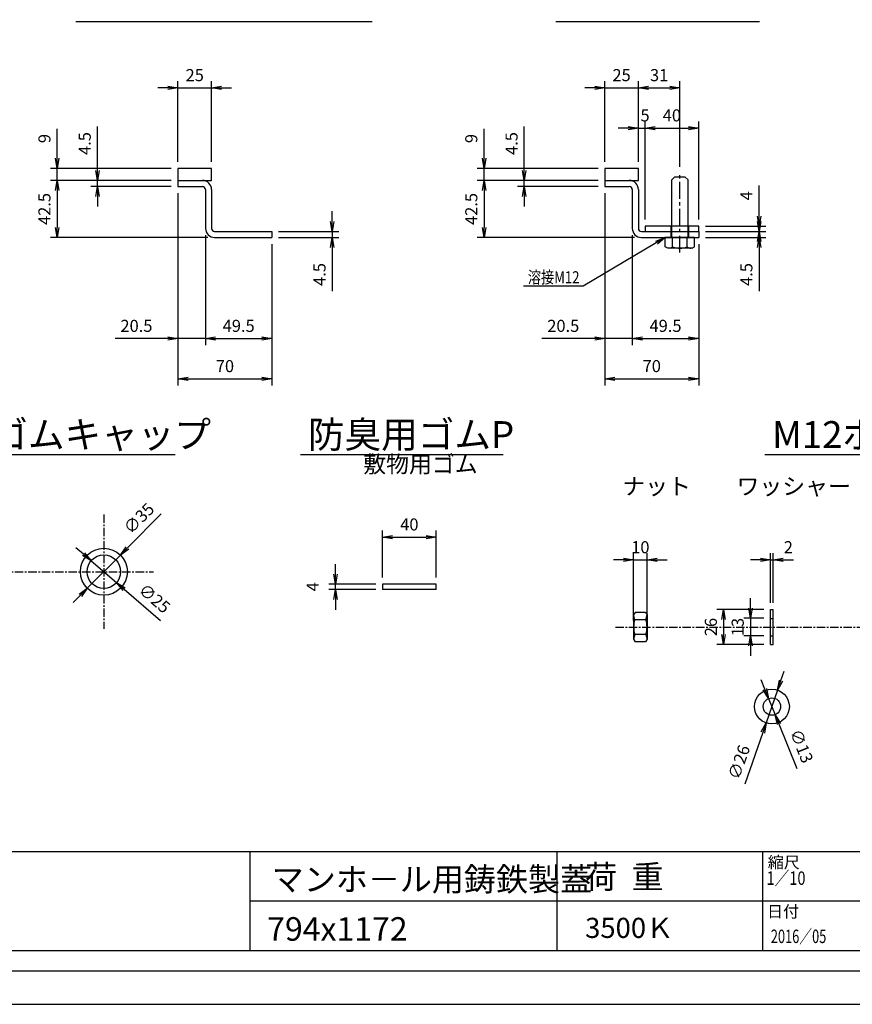
# Model space of a CAD drawing. Extents: x 35676 to 44282, y -171292 to -168322.
# Drawn here: x 42311 to 43552, y -171292 to -169824 of the extents above; entities that cross this region are included whole.
import ezdxf

# ---------------------------------------------------------------- set-up
doc = ezdxf.new("R2010")
doc.units = 0
doc.header["$LTSCALE"] = 200
doc.linetypes.add('CENTER', pattern=[2, 1.25, -0.25, 0.25, -0.25])
doc.linetypes.add('CENTER1', pattern=[10, 6.25, -1.25, 1.25, -1.25])
doc.layers.get('0').update_dxf_attribs({"linetype": 'CONTINUOUS'})
doc.layers.get('DEFPOINTS').update_dxf_attribs({"color": 253, "linetype": 'CONTINUOUS'})
for name, color, linetype in [('CENTER', 1, 'CENTER'), ('sunpou', 1, 'CONTINUOUS'), ('ゴム', 6, 'CONTINUOUS'), ('図面枠等', 7, 'CONTINUOUS'), ('枠', 4, 'CONTINUOUS'), ('梁', 7, 'CONTINUOUS'), ('部品', 1, 'CENTER1')]:
    doc.layers.add(name, color=color, linetype=linetype)
doc.styles.get("Standard").update_dxf_attribs({"font": 'ROMANS.SHX', "width": 0.8, "bigfont": 'extfont.shx'})
doc.dimstyles.new('ｺﾋﾟｰ - S1-10-5', dxfattribs={"dimscale": 10, "dimtxt": 1.8, "dimasz": 1.5, "dimexe": 1, "dimexo": 1, "dimgap": 1, "dimtad": 3, "dimdec": 1, "dimlfac": 0.5, "dimdsep": 46, "dimtxsty": 'STANDARD', "dimblk": 'OPEN', "dimcen": 0.09, "dimclrd": 1, "dimclre": 1, "dimclrt": 7, "dimadec": 0, "dimazin": 2, "dimtfac": 1, "dimtdec": 1, "dimtmove": 2, "dimatfit": 1, "dimldrblk": 'OPEN', "dimfxl": 1, "dimtolj": 1, "dimtzin": 0, "dimlwd": -1, "dimlwe": -1, "dimarcsym": 0})

# ---------------------------------------------------------------- blocks, each defined once
blk = doc.blocks.new('_OPEN')
at = {"color": 0, "linetype": 'ByBlock'}
for p, q in [((-1, 0.167), (0, 0)), ((0, 0), (-1, -0.167)), ((0, 0), (-1, 0))]:
    blk.add_line(p, q, dxfattribs=at)
blk = doc.blocks.new('*D10')
at = {"layer": 'DEFPOINTS', "color": 0, "transparency": 16777216}
for p in [(42461.5, -170622.4), (42412.2, -170672)]:
    blk.add_point(p, dxfattribs=at)
at = {"layer": 'sunpou', "color": 1, "transparency": 16777216}
for p, q in [((42472.1, -170611.8), (42522.4, -170561.2)), ((42412.2, -170672), (42461.5, -170622.4)), ((42401.6, -170682.7), (42391, -170693.3))]:
    blk.add_line(p, q, dxfattribs=at)
at = {"layer": 'sunpou', "color": 1, "transparency": 16777216, "xscale": 15, "yscale": 15, "zscale": 15}
for p, rotation in [((42461.5, -170622.4), 225.1623927048195), ((42412.2, -170672), 45.16239270481949)]:
    blk.add_blockref('_OPEN', p, dxfattribs=dict(at, rotation=rotation))
at = {"layer": 'sunpou', "color": 7, "transparency": 16777216, "insert": (42489.1, -170567.7), "char_height": 18, "attachment_point": 5, "rotation": 45.1624}
blk.add_mtext('\\A1;∅35', dxfattribs=at)
blk = doc.blocks.new('*D11')
at = {"layer": 'DEFPOINTS', "color": 0, "transparency": 16777216}
for p in [(42417.9, -170630.9), (42455.8, -170663.5)]:
    blk.add_point(p, dxfattribs=at)
at = {"layer": 'sunpou', "color": 1, "transparency": 16777216}
for p, q in [((42406.5, -170621.2), (42395.1, -170611.4)), ((42417.9, -170630.9), (42455.8, -170663.5)), ((42467.2, -170673.3), (42521.3, -170719.7))]:
    blk.add_line(p, q, dxfattribs=at)
at = {"layer": 'sunpou', "color": 1, "transparency": 16777216, "xscale": 15, "yscale": 15, "zscale": 15}
for p, rotation in [((42417.9, -170630.9), 319.3670435283913), ((42455.8, -170663.5), 139.3670435283912)]:
    blk.add_blockref('_OPEN', p, dxfattribs=dict(at, rotation=rotation))
at = {"layer": 'sunpou', "color": 7, "transparency": 16777216, "insert": (42512.3, -170687), "char_height": 18, "attachment_point": 5, "rotation": 319.367}
blk.add_mtext('\\A1;∅25', dxfattribs=at)
blk = doc.blocks.new('*D12')
at = {"layer": 'DEFPOINTS', "color": 0, "transparency": 16777216}
for p in [(42932.2, -170595.8), (42852.2, -170665.8), (42932.2, -170665.8)]:
    blk.add_point(p, dxfattribs=at)
at = {"layer": 'sunpou', "color": 1, "transparency": 16777216}
for p, q in [((42852.2, -170655.8), (42852.2, -170585.8)), ((42867.2, -170595.8), (42917.2, -170595.8)), ((42932.2, -170655.8), (42932.2, -170585.8))]:
    blk.add_line(p, q, dxfattribs=at)
at = {"layer": 'sunpou', "color": 1, "transparency": 16777216, "xscale": 15, "yscale": 15, "zscale": 15, "rotation": 180}
blk.add_blockref('_OPEN', (42852.2, -170595.8), dxfattribs=at)
at = {"layer": 'sunpou', "color": 1, "transparency": 16777216, "xscale": 15, "yscale": 15, "zscale": 15}
blk.add_blockref('_OPEN', (42932.2, -170595.8), dxfattribs=at)
at = {"layer": 'sunpou', "color": 7, "transparency": 16777216, "insert": (42892.2, -170576.8), "char_height": 18, "attachment_point": 5}
blk.add_mtext('\\A1;40', dxfattribs=at)
blk = doc.blocks.new('*D13')
at = {"layer": 'DEFPOINTS', "color": 0, "transparency": 16777216}
for p in [(42782.2, -170665.8), (42852.2, -170665.8), (42852.2, -170673.8)]:
    blk.add_point(p, dxfattribs=at)
at = {"layer": 'sunpou', "color": 1, "transparency": 16777216}
for p, q in [((42782.2, -170650.8), (42782.2, -170635.8)), ((42842.2, -170665.8), (42772.2, -170665.8)), ((42782.2, -170673.8), (42782.2, -170665.8)), ((42842.2, -170673.8), (42772.2, -170673.8)), ((42782.2, -170688.8), (42782.2, -170703.8))]:
    blk.add_line(p, q, dxfattribs=at)
at = {"layer": 'sunpou', "color": 1, "transparency": 16777216, "xscale": 15, "yscale": 15, "zscale": 15}
for p, rotation in [((42782.2, -170665.8), 270), ((42782.2, -170673.8), 90)]:
    blk.add_blockref('_OPEN', p, dxfattribs=dict(at, rotation=rotation))
at = {"layer": 'sunpou', "color": 7, "transparency": 16777216, "insert": (42748.2, -170669.8), "char_height": 18, "attachment_point": 5, "rotation": 90}
blk.add_mtext('\\A1;4', dxfattribs=at)
blk = doc.blocks.new('*D15')
at = {"layer": 'DEFPOINTS', "color": 0, "transparency": 16777216}
for p in [(43434.6, -170629.7), (43430.6, -170703.7), (43434.6, -170703.7)]:
    blk.add_point(p, dxfattribs=at)
at = {"layer": 'sunpou', "color": 1, "transparency": 16777216}
for p, q in [((43430.6, -170693.7), (43430.6, -170619.7)), ((43434.6, -170693.7), (43434.6, -170619.7)), ((43415.6, -170629.7), (43400.6, -170629.7)), ((43430.6, -170629.7), (43434.6, -170629.7)), ((43449.6, -170629.7), (43464.6, -170629.7))]:
    blk.add_line(p, q, dxfattribs=at)
at = {"layer": 'sunpou', "color": 1, "transparency": 16777216, "xscale": 15, "yscale": 15, "zscale": 15}
blk.add_blockref('_OPEN', (43430.6, -170629.7), dxfattribs=at)
at = {"layer": 'sunpou', "color": 1, "transparency": 16777216, "xscale": 15, "yscale": 15, "zscale": 15, "rotation": 180}
blk.add_blockref('_OPEN', (43434.6, -170629.7), dxfattribs=at)
at = {"layer": 'sunpou', "color": 7, "transparency": 16777216, "insert": (43457.1, -170610.7), "char_height": 18, "attachment_point": 5}
blk.add_mtext('\\A1;2', dxfattribs=at)
blk = doc.blocks.new('*D18')
at = {"layer": 'DEFPOINTS', "color": 0, "transparency": 16777216}
for p in [(43246.5, -170629.7), (43226.5, -170729.7), (43246.5, -170729.7)]:
    blk.add_point(p, dxfattribs=at)
at = {"layer": 'sunpou', "color": 1, "transparency": 16777216}
for p, q in [((43226.5, -170719.7), (43226.5, -170619.7)), ((43246.5, -170719.7), (43246.5, -170619.7)), ((43211.5, -170629.7), (43196.5, -170629.7)), ((43226.5, -170629.7), (43246.5, -170629.7)), ((43261.5, -170629.7), (43276.5, -170629.7))]:
    blk.add_line(p, q, dxfattribs=at)
at = {"layer": 'sunpou', "color": 1, "transparency": 16777216, "xscale": 15, "yscale": 15, "zscale": 15}
blk.add_blockref('_OPEN', (43226.5, -170629.7), dxfattribs=at)
at = {"layer": 'sunpou', "color": 1, "transparency": 16777216, "xscale": 15, "yscale": 15, "zscale": 15, "rotation": 180}
blk.add_blockref('_OPEN', (43246.5, -170629.7), dxfattribs=at)
at = {"layer": 'sunpou', "color": 7, "transparency": 16777216, "insert": (43236.5, -170610.7), "char_height": 18, "attachment_point": 5}
blk.add_mtext('\\A1;10', dxfattribs=at)
blk = doc.blocks.new('*D20')
at = {"layer": 'DEFPOINTS', "color": 0, "transparency": 16777216}
for p in [(43430.6, -170703.7), (43360.6, -170755.7), (43430.6, -170755.7)]:
    blk.add_point(p, dxfattribs=at)
at = {"layer": 'sunpou', "color": 1, "transparency": 16777216}
for p, q in [((43420.6, -170703.7), (43350.6, -170703.7)), ((43360.6, -170718.7), (43360.6, -170740.7)), ((43420.6, -170755.7), (43350.6, -170755.7))]:
    blk.add_line(p, q, dxfattribs=at)
at = {"layer": 'sunpou', "color": 1, "transparency": 16777216, "xscale": 15, "yscale": 15, "zscale": 15}
for p, rotation in [((43360.6, -170703.7), 90), ((43360.6, -170755.7), 270)]:
    blk.add_blockref('_OPEN', p, dxfattribs=dict(at, rotation=rotation))
at = {"layer": 'sunpou', "color": 7, "transparency": 16777216, "insert": (43341.6, -170729.7), "char_height": 18, "attachment_point": 5, "rotation": 90}
blk.add_mtext('\\A1;26', dxfattribs=at)
blk = doc.blocks.new('*D24')
at = {"layer": 'DEFPOINTS', "color": 0, "transparency": 16777216}
for p in [(43430.6, -170716.7), (43400.6, -170742.7), (43430.6, -170742.7)]:
    blk.add_point(p, dxfattribs=at)
at = {"layer": 'sunpou', "color": 1, "transparency": 16777216}
for p, q in [((43400.6, -170701.7), (43400.6, -170686.7)), ((43420.6, -170716.7), (43390.6, -170716.7)), ((43400.6, -170716.7), (43400.6, -170742.7)), ((43420.6, -170742.7), (43390.6, -170742.7)), ((43400.6, -170757.7), (43400.6, -170772.7))]:
    blk.add_line(p, q, dxfattribs=at)
at = {"layer": 'sunpou', "color": 1, "transparency": 16777216, "xscale": 15, "yscale": 15, "zscale": 15}
for p, rotation in [((43400.6, -170716.7), 270), ((43400.6, -170742.7), 90)]:
    blk.add_blockref('_OPEN', p, dxfattribs=dict(at, rotation=rotation))
at = {"layer": 'sunpou', "color": 7, "transparency": 16777216, "insert": (43381.6, -170729.7), "char_height": 18, "attachment_point": 5, "rotation": 90}
blk.add_mtext('\\A1;13', dxfattribs=at)
blk = doc.blocks.new('*D25')
at = {"layer": 'DEFPOINTS', "color": 0, "transparency": 16777216}
for p in [(43441.1, -170823.7), (43424, -170872.7)]:
    blk.add_point(p, dxfattribs=at)
at = {"layer": 'sunpou', "color": 1, "transparency": 16777216}
for p, q in [((43446.1, -170809.5), (43451, -170795.3)), ((43441.1, -170823.7), (43424, -170872.7)), ((43419, -170886.9), (43392.2, -170964))]:
    blk.add_line(p, q, dxfattribs=at)
at = {"layer": 'sunpou', "color": 1, "transparency": 16777216, "xscale": 15, "yscale": 15, "zscale": 15}
for p, rotation in [((43441.1, -170823.7), 250.7623952756908), ((43424, -170872.7), 70.76239527569076)]:
    blk.add_blockref('_OPEN', p, dxfattribs=dict(at, rotation=rotation))
at = {"layer": 'sunpou', "color": 7, "transparency": 16777216, "insert": (43383.5, -170931.1), "char_height": 18, "attachment_point": 5, "rotation": 70.7624}
blk.add_mtext('\\A1;∅26', dxfattribs=at)
blk = doc.blocks.new('*D26')
at = {"layer": 'DEFPOINTS', "color": 0, "transparency": 16777216}
for p in [(43427.7, -170836.1), (43437.4, -170860.3)]:
    blk.add_point(p, dxfattribs=at)
at = {"layer": 'sunpou', "color": 1, "transparency": 16777216}
for p, q in [((43422.1, -170822.2), (43416.5, -170808.3)), ((43427.7, -170836.1), (43437.4, -170860.3)), ((43443, -170874.2), (43469.7, -170940.3))]:
    blk.add_line(p, q, dxfattribs=at)
at = {"layer": 'sunpou', "color": 1, "transparency": 16777216, "xscale": 15, "yscale": 15, "zscale": 15}
for p, rotation in [((43427.7, -170836.1), 291.9544187375144), ((43437.4, -170860.3), 111.9544187375144)]:
    blk.add_blockref('_OPEN', p, dxfattribs=dict(at, rotation=rotation))
at = {"layer": 'sunpou', "color": 7, "transparency": 16777216, "insert": (43476.8, -170907.1), "char_height": 18, "attachment_point": 5, "rotation": 291.9544}
blk.add_mtext('\\A1;∅13', dxfattribs=at)
blk = doc.blocks.new('*D137')
at = {"layer": 'DEFPOINTS', "color": 0, "transparency": 16777216}
for p in [(43233.5, -169926.1), (43183.5, -170046.1), (43233.5, -170046.1)]:
    blk.add_point(p, dxfattribs=at)
at = {"layer": 'sunpou', "color": 1, "transparency": 16777216}
for p, q in [((43183.5, -170036.1), (43183.5, -169916.1)), ((43233.5, -170036.1), (43233.5, -169916.1)), ((43168.5, -169926.1), (43153.5, -169926.1)), ((43183.5, -169926.1), (43233.5, -169926.1)), ((43248.5, -169926.1), (43263.5, -169926.1))]:
    blk.add_line(p, q, dxfattribs=at)
at = {"layer": 'sunpou', "color": 1, "transparency": 16777216, "xscale": 15, "yscale": 15, "zscale": 15}
blk.add_blockref('_OPEN', (43183.5, -169926.1), dxfattribs=at)
at = {"layer": 'sunpou', "color": 1, "transparency": 16777216, "xscale": 15, "yscale": 15, "zscale": 15, "rotation": 180}
blk.add_blockref('_OPEN', (43233.5, -169926.1), dxfattribs=at)
at = {"layer": 'sunpou', "color": 7, "transparency": 16777216, "insert": (43208.5, -169907.1), "char_height": 18, "attachment_point": 5}
blk.add_mtext('\\A1;25', dxfattribs=at)
blk = doc.blocks.new('*D138')
at = {"layer": 'DEFPOINTS', "color": 0, "transparency": 16777216}
for p in [(43295.5, -169926.1), (43233.5, -170046.1), (43295.5, -170053.8)]:
    blk.add_point(p, dxfattribs=at)
at = {"layer": 'sunpou', "color": 1, "transparency": 16777216}
for p, q in [((43233.5, -170036.1), (43233.5, -169916.1)), ((43295.5, -170043.8), (43295.5, -169916.1)), ((43248.5, -169926.1), (43280.5, -169926.1))]:
    blk.add_line(p, q, dxfattribs=at)
at = {"layer": 'sunpou', "color": 1, "transparency": 16777216, "xscale": 15, "yscale": 15, "zscale": 15, "rotation": 180}
blk.add_blockref('_OPEN', (43233.5, -169926.1), dxfattribs=at)
at = {"layer": 'sunpou', "color": 1, "transparency": 16777216, "xscale": 15, "yscale": 15, "zscale": 15}
blk.add_blockref('_OPEN', (43295.5, -169926.1), dxfattribs=at)
at = {"layer": 'sunpou', "color": 7, "transparency": 16777216, "insert": (43264.5, -169907.1), "char_height": 18, "attachment_point": 5}
blk.add_mtext('\\A1;31', dxfattribs=at)
blk = doc.blocks.new('*D139')
at = {"layer": 'DEFPOINTS', "color": 0, "transparency": 16777216}
for p in [(43183.5, -170046.1), (43003.5, -170064.1), (43183.5, -170064.1)]:
    blk.add_point(p, dxfattribs=at)
at = {"layer": 'sunpou', "color": 1, "transparency": 16777216}
for p, q in [((43003.5, -170031.1), (43003.5, -169987.2)), ((43173.5, -170046.1), (42993.5, -170046.1)), ((43003.5, -170064.1), (43003.5, -170046.1)), ((43173.5, -170064.1), (42993.5, -170064.1)), ((43003.5, -170079.1), (43003.5, -170094.1))]:
    blk.add_line(p, q, dxfattribs=at)
at = {"layer": 'sunpou', "color": 1, "transparency": 16777216, "xscale": 15, "yscale": 15, "zscale": 15}
for p, rotation in [((43003.5, -170046.1), 270), ((43003.5, -170064.1), 90)]:
    blk.add_blockref('_OPEN', p, dxfattribs=dict(at, rotation=rotation))
at = {"layer": 'sunpou', "color": 7, "transparency": 16777216, "insert": (42984.5, -170001.6), "char_height": 18, "attachment_point": 5, "rotation": 90}
blk.add_mtext('\\A1;9', dxfattribs=at)
blk = doc.blocks.new('*D140')
at = {"layer": 'DEFPOINTS', "color": 0, "transparency": 16777216}
for p in [(43183.5, -170064.1), (43003.5, -170149.1), (43238, -170149.1)]:
    blk.add_point(p, dxfattribs=at)
at = {"layer": 'sunpou', "color": 1, "transparency": 16777216}
for p, q in [((43173.5, -170064.1), (42993.5, -170064.1)), ((43003.5, -170079.1), (43003.5, -170134.1)), ((43228, -170149.1), (42993.5, -170149.1))]:
    blk.add_line(p, q, dxfattribs=at)
at = {"layer": 'sunpou', "color": 1, "transparency": 16777216, "xscale": 15, "yscale": 15, "zscale": 15}
for p, rotation in [((43003.5, -170064.1), 90), ((43003.5, -170149.1), 270)]:
    blk.add_blockref('_OPEN', p, dxfattribs=dict(at, rotation=rotation))
at = {"layer": 'sunpou', "color": 7, "transparency": 16777216, "insert": (42984.5, -170106.6), "char_height": 18, "attachment_point": 5, "rotation": 90}
blk.add_mtext('\\A1;42.5', dxfattribs=at)
blk = doc.blocks.new('*D141')
at = {"layer": 'DEFPOINTS', "color": 0, "transparency": 16777216}
for p in [(43183.5, -170064.1), (43063.5, -170073.1), (43183.5, -170073.1)]:
    blk.add_point(p, dxfattribs=at)
at = {"layer": 'sunpou', "color": 1, "transparency": 16777216}
for p, q in [((43063.5, -170049.1), (43063.5, -169983.9)), ((43173.5, -170064.1), (43053.5, -170064.1)), ((43063.5, -170073.1), (43063.5, -170064.1)), ((43173.5, -170073.1), (43053.5, -170073.1)), ((43063.5, -170088.1), (43063.5, -170103.1))]:
    blk.add_line(p, q, dxfattribs=at)
at = {"layer": 'sunpou', "color": 1, "transparency": 16777216, "xscale": 15, "yscale": 15, "zscale": 15}
for p, rotation in [((43063.5, -170064.1), 270), ((43063.5, -170073.1), 90)]:
    blk.add_blockref('_OPEN', p, dxfattribs=dict(at, rotation=rotation))
at = {"layer": 'sunpou', "color": 7, "transparency": 16777216, "insert": (43044.5, -170009), "char_height": 18, "attachment_point": 5, "rotation": 90}
blk.add_mtext('\\A1;4.5', dxfattribs=at)
blk = doc.blocks.new('*D142')
at = {"layer": 'DEFPOINTS', "color": 0, "transparency": 16777216}
for p in [(43323.5, -170140.1), (43413.5, -170140.1), (43323.5, -170149.1)]:
    blk.add_point(p, dxfattribs=at)
at = {"layer": 'sunpou', "color": 1, "transparency": 16777216}
for p, q in [((43413.5, -170125.1), (43413.5, -170110.1)), ((43333.5, -170140.1), (43423.5, -170140.1)), ((43413.5, -170140.1), (43413.5, -170149.1)), ((43333.5, -170149.1), (43423.5, -170149.1)), ((43413.5, -170164.1), (43413.5, -170229.2))]:
    blk.add_line(p, q, dxfattribs=at)
at = {"layer": 'sunpou', "color": 1, "transparency": 16777216, "xscale": 15, "yscale": 15, "zscale": 15}
for p, rotation in [((43413.5, -170140.1), 270), ((43413.5, -170149.1), 90)]:
    blk.add_blockref('_OPEN', p, dxfattribs=dict(at, rotation=rotation))
at = {"layer": 'sunpou', "color": 7, "transparency": 16777216, "insert": (43394.5, -170204.2), "char_height": 18, "attachment_point": 5, "rotation": 90}
blk.add_mtext('\\A1;4.5', dxfattribs=at)
blk = doc.blocks.new('*D143')
at = {"layer": 'DEFPOINTS', "color": 0, "transparency": 16777216}
for p in [(43323.5, -170132.1), (43323.5, -170140.1), (43413.5, -170132.1)]:
    blk.add_point(p, dxfattribs=at)
at = {"layer": 'sunpou', "color": 1, "transparency": 16777216}
for p, q in [((43413.5, -170117.1), (43413.5, -170071.8)), ((43333.5, -170132.1), (43423.5, -170132.1)), ((43333.5, -170140.1), (43423.5, -170140.1)), ((43413.5, -170140.1), (43413.5, -170132.1)), ((43413.5, -170155.1), (43413.5, -170170.1))]:
    blk.add_line(p, q, dxfattribs=at)
at = {"layer": 'sunpou', "color": 1, "transparency": 16777216, "xscale": 15, "yscale": 15, "zscale": 15}
for p, rotation in [((43413.5, -170132.1), 270), ((43413.5, -170140.1), 90)]:
    blk.add_blockref('_OPEN', p, dxfattribs=dict(at, rotation=rotation))
at = {"layer": 'sunpou', "color": 7, "transparency": 16777216, "insert": (43394.5, -170086.9), "char_height": 18, "attachment_point": 5, "rotation": 90}
blk.add_mtext('\\A1;4', dxfattribs=at)
blk = doc.blocks.new('*D144')
at = {"layer": 'DEFPOINTS', "color": 0, "transparency": 16777216}
for p in [(43224.5, -170135.6), (43323.5, -170149.1), (43323.5, -170299.8)]:
    blk.add_point(p, dxfattribs=at)
at = {"layer": 'sunpou', "color": 1, "transparency": 16777216}
for p, q in [((43224.5, -170145.6), (43224.5, -170309.8)), ((43323.5, -170159.1), (43323.5, -170309.8)), ((43239.5, -170299.8), (43308.5, -170299.8))]:
    blk.add_line(p, q, dxfattribs=at)
at = {"layer": 'sunpou', "color": 1, "transparency": 16777216, "xscale": 15, "yscale": 15, "zscale": 15, "rotation": 180}
blk.add_blockref('_OPEN', (43224.5, -170299.8), dxfattribs=at)
at = {"layer": 'sunpou', "color": 1, "transparency": 16777216, "xscale": 15, "yscale": 15, "zscale": 15}
blk.add_blockref('_OPEN', (43323.5, -170299.8), dxfattribs=at)
at = {"layer": 'sunpou', "color": 7, "transparency": 16777216, "insert": (43274, -170280.8), "char_height": 18, "attachment_point": 5}
blk.add_mtext('\\A1;49.5', dxfattribs=at)
blk = doc.blocks.new('*D145')
at = {"layer": 'DEFPOINTS', "color": 0, "transparency": 16777216}
for p in [(43183.5, -170073.1), (43224.5, -170135.6), (43224.5, -170299.8)]:
    blk.add_point(p, dxfattribs=at)
at = {"layer": 'sunpou', "color": 1, "transparency": 16777216}
for p, q in [((43183.5, -170083.1), (43183.5, -170309.8)), ((43224.5, -170145.6), (43224.5, -170309.8)), ((43168.5, -170299.8), (43089.7, -170299.8)), ((43224.5, -170299.8), (43183.5, -170299.8)), ((43239.5, -170299.8), (43254.5, -170299.8))]:
    blk.add_line(p, q, dxfattribs=at)
at = {"layer": 'sunpou', "color": 1, "transparency": 16777216, "xscale": 15, "yscale": 15, "zscale": 15}
blk.add_blockref('_OPEN', (43183.5, -170299.8), dxfattribs=at)
at = {"layer": 'sunpou', "color": 1, "transparency": 16777216, "xscale": 15, "yscale": 15, "zscale": 15, "rotation": 180}
blk.add_blockref('_OPEN', (43224.5, -170299.8), dxfattribs=at)
at = {"layer": 'sunpou', "color": 7, "transparency": 16777216, "insert": (43121.6, -170280.8), "char_height": 18, "attachment_point": 5}
blk.add_mtext('\\A1;20.5', dxfattribs=at)
blk = doc.blocks.new('*D146')
at = {"layer": 'DEFPOINTS', "color": 0, "transparency": 16777216}
for p in [(43183.5, -170073.1), (43323.5, -170149.1), (43323.5, -170359.8)]:
    blk.add_point(p, dxfattribs=at)
at = {"layer": 'sunpou', "color": 1, "transparency": 16777216}
for p, q in [((43183.5, -170083.1), (43183.5, -170369.8)), ((43323.5, -170159.1), (43323.5, -170369.8)), ((43198.5, -170359.8), (43308.5, -170359.8))]:
    blk.add_line(p, q, dxfattribs=at)
at = {"layer": 'sunpou', "color": 1, "transparency": 16777216, "xscale": 15, "yscale": 15, "zscale": 15, "rotation": 180}
blk.add_blockref('_OPEN', (43183.5, -170359.8), dxfattribs=at)
at = {"layer": 'sunpou', "color": 1, "transparency": 16777216, "xscale": 15, "yscale": 15, "zscale": 15}
blk.add_blockref('_OPEN', (43323.5, -170359.8), dxfattribs=at)
at = {"layer": 'sunpou', "color": 7, "transparency": 16777216, "insert": (43253.5, -170340.8), "char_height": 18, "attachment_point": 5}
blk.add_mtext('\\A1;70', dxfattribs=at)
blk = doc.blocks.new('*D157')
at = {"layer": 'DEFPOINTS', "color": 0, "transparency": 16777216}
for p in [(43243.5, -169986.1), (43233.5, -170046.1), (43243.5, -170132.1)]:
    blk.add_point(p, dxfattribs=at)
at = {"layer": 'sunpou', "color": 1, "transparency": 16777216}
for p, q in [((43233.5, -170036.1), (43233.5, -169976.1)), ((43243.5, -170122.1), (43243.5, -169976.1)), ((43218.5, -169986.1), (43203.5, -169986.1)), ((43233.5, -169986.1), (43243.5, -169986.1)), ((43258.5, -169986.1), (43273.5, -169986.1))]:
    blk.add_line(p, q, dxfattribs=at)
at = {"layer": 'sunpou', "color": 1, "transparency": 16777216, "xscale": 15, "yscale": 15, "zscale": 15}
blk.add_blockref('_OPEN', (43233.5, -169986.1), dxfattribs=at)
at = {"layer": 'sunpou', "color": 1, "transparency": 16777216, "xscale": 15, "yscale": 15, "zscale": 15, "rotation": 180}
blk.add_blockref('_OPEN', (43243.5, -169986.1), dxfattribs=at)
at = {"layer": 'sunpou', "color": 7, "transparency": 16777216, "insert": (43243.5, -169967.1), "char_height": 18, "attachment_point": 5}
blk.add_mtext('\\A1;5', dxfattribs=at)
blk = doc.blocks.new('*D158')
at = {"layer": 'DEFPOINTS', "color": 0, "transparency": 16777216}
for p in [(43323.5, -169986.1), (43243.5, -170132.1), (43323.5, -170132.1)]:
    blk.add_point(p, dxfattribs=at)
at = {"layer": 'sunpou', "color": 1, "transparency": 16777216}
for p, q in [((43243.5, -170122.1), (43243.5, -169976.1)), ((43323.5, -170122.1), (43323.5, -169976.1)), ((43258.5, -169986.1), (43308.5, -169986.1))]:
    blk.add_line(p, q, dxfattribs=at)
at = {"layer": 'sunpou', "color": 1, "transparency": 16777216, "xscale": 15, "yscale": 15, "zscale": 15, "rotation": 180}
blk.add_blockref('_OPEN', (43243.5, -169986.1), dxfattribs=at)
at = {"layer": 'sunpou', "color": 1, "transparency": 16777216, "xscale": 15, "yscale": 15, "zscale": 15}
blk.add_blockref('_OPEN', (43323.5, -169986.1), dxfattribs=at)
at = {"layer": 'sunpou', "color": 7, "transparency": 16777216, "insert": (43283.5, -169967.1), "char_height": 18, "attachment_point": 5}
blk.add_mtext('\\A1;40', dxfattribs=at)
blk = doc.blocks.new('*D169')
at = {"layer": 'DEFPOINTS', "color": 0, "transparency": 16777216}
for p in [(42597.3, -169926.1), (42547.3, -170046.1), (42597.3, -170046.1)]:
    blk.add_point(p, dxfattribs=at)
at = {"layer": 'sunpou', "color": 1, "transparency": 16777216}
for p, q in [((42547.3, -170036.1), (42547.3, -169916.1)), ((42597.3, -170036.1), (42597.3, -169916.1)), ((42532.3, -169926.1), (42517.3, -169926.1)), ((42547.3, -169926.1), (42597.3, -169926.1)), ((42612.3, -169926.1), (42627.3, -169926.1))]:
    blk.add_line(p, q, dxfattribs=at)
at = {"layer": 'sunpou', "color": 1, "transparency": 16777216, "xscale": 15, "yscale": 15, "zscale": 15}
blk.add_blockref('_OPEN', (42547.3, -169926.1), dxfattribs=at)
at = {"layer": 'sunpou', "color": 1, "transparency": 16777216, "xscale": 15, "yscale": 15, "zscale": 15, "rotation": 180}
blk.add_blockref('_OPEN', (42597.3, -169926.1), dxfattribs=at)
at = {"layer": 'sunpou', "color": 7, "transparency": 16777216, "insert": (42572.3, -169907.1), "char_height": 18, "attachment_point": 5}
blk.add_mtext('\\A1;25', dxfattribs=at)
blk = doc.blocks.new('*D170')
at = {"layer": 'DEFPOINTS', "color": 0, "transparency": 16777216}
for p in [(42547.3, -170046.1), (42367.3, -170064.1), (42547.3, -170064.1)]:
    blk.add_point(p, dxfattribs=at)
at = {"layer": 'sunpou', "color": 1, "transparency": 16777216}
for p, q in [((42367.3, -170031.1), (42367.3, -169987.2)), ((42537.3, -170046.1), (42357.3, -170046.1)), ((42367.3, -170064.1), (42367.3, -170046.1)), ((42537.3, -170064.1), (42357.3, -170064.1)), ((42367.3, -170079.1), (42367.3, -170094.1))]:
    blk.add_line(p, q, dxfattribs=at)
at = {"layer": 'sunpou', "color": 1, "transparency": 16777216, "xscale": 15, "yscale": 15, "zscale": 15}
for p, rotation in [((42367.3, -170046.1), 270), ((42367.3, -170064.1), 90)]:
    blk.add_blockref('_OPEN', p, dxfattribs=dict(at, rotation=rotation))
at = {"layer": 'sunpou', "color": 7, "transparency": 16777216, "insert": (42348.3, -170001.6), "char_height": 18, "attachment_point": 5, "rotation": 90}
blk.add_mtext('\\A1;9', dxfattribs=at)
blk = doc.blocks.new('*D171')
at = {"layer": 'DEFPOINTS', "color": 0, "transparency": 16777216}
for p in [(42547.3, -170064.1), (42367.3, -170149.1), (42601.8, -170149.1)]:
    blk.add_point(p, dxfattribs=at)
at = {"layer": 'sunpou', "color": 1, "transparency": 16777216}
for p, q in [((42537.3, -170064.1), (42357.3, -170064.1)), ((42367.3, -170079.1), (42367.3, -170134.1)), ((42591.8, -170149.1), (42357.3, -170149.1))]:
    blk.add_line(p, q, dxfattribs=at)
at = {"layer": 'sunpou', "color": 1, "transparency": 16777216, "xscale": 15, "yscale": 15, "zscale": 15}
for p, rotation in [((42367.3, -170064.1), 90), ((42367.3, -170149.1), 270)]:
    blk.add_blockref('_OPEN', p, dxfattribs=dict(at, rotation=rotation))
at = {"layer": 'sunpou', "color": 7, "transparency": 16777216, "insert": (42348.3, -170106.6), "char_height": 18, "attachment_point": 5, "rotation": 90}
blk.add_mtext('\\A1;42.5', dxfattribs=at)
blk = doc.blocks.new('*D172')
at = {"layer": 'DEFPOINTS', "color": 0, "transparency": 16777216}
for p in [(42547.3, -170064.1), (42427.3, -170073.1), (42547.3, -170073.1)]:
    blk.add_point(p, dxfattribs=at)
at = {"layer": 'sunpou', "color": 1, "transparency": 16777216}
for p, q in [((42427.3, -170049.1), (42427.3, -169983.9)), ((42537.3, -170064.1), (42417.3, -170064.1)), ((42427.3, -170073.1), (42427.3, -170064.1)), ((42537.3, -170073.1), (42417.3, -170073.1)), ((42427.3, -170088.1), (42427.3, -170103.1))]:
    blk.add_line(p, q, dxfattribs=at)
at = {"layer": 'sunpou', "color": 1, "transparency": 16777216, "xscale": 15, "yscale": 15, "zscale": 15}
for p, rotation in [((42427.3, -170064.1), 270), ((42427.3, -170073.1), 90)]:
    blk.add_blockref('_OPEN', p, dxfattribs=dict(at, rotation=rotation))
at = {"layer": 'sunpou', "color": 7, "transparency": 16777216, "insert": (42408.3, -170009), "char_height": 18, "attachment_point": 5, "rotation": 90}
blk.add_mtext('\\A1;4.5', dxfattribs=at)
blk = doc.blocks.new('*D173')
at = {"layer": 'DEFPOINTS', "color": 0, "transparency": 16777216}
for p in [(42687.3, -170140.1), (42777.3, -170140.1), (42687.3, -170149.1)]:
    blk.add_point(p, dxfattribs=at)
at = {"layer": 'sunpou', "color": 1, "transparency": 16777216}
for p, q in [((42777.3, -170125.1), (42777.3, -170110.1)), ((42697.3, -170140.1), (42787.3, -170140.1)), ((42777.3, -170140.1), (42777.3, -170149.1)), ((42697.3, -170149.1), (42787.3, -170149.1)), ((42777.3, -170164.1), (42777.3, -170229.2))]:
    blk.add_line(p, q, dxfattribs=at)
at = {"layer": 'sunpou', "color": 1, "transparency": 16777216, "xscale": 15, "yscale": 15, "zscale": 15}
for p, rotation in [((42777.3, -170140.1), 270), ((42777.3, -170149.1), 90)]:
    blk.add_blockref('_OPEN', p, dxfattribs=dict(at, rotation=rotation))
at = {"layer": 'sunpou', "color": 7, "transparency": 16777216, "insert": (42758.3, -170204.2), "char_height": 18, "attachment_point": 5, "rotation": 90}
blk.add_mtext('\\A1;4.5', dxfattribs=at)
blk = doc.blocks.new('*D174')
at = {"layer": 'DEFPOINTS', "color": 0, "transparency": 16777216}
for p in [(42588.3, -170135.6), (42687.3, -170149.1), (42687.3, -170299.8)]:
    blk.add_point(p, dxfattribs=at)
at = {"layer": 'sunpou', "color": 1, "transparency": 16777216}
for p, q in [((42588.3, -170145.6), (42588.3, -170309.8)), ((42687.3, -170159.1), (42687.3, -170309.8)), ((42603.3, -170299.8), (42672.3, -170299.8))]:
    blk.add_line(p, q, dxfattribs=at)
at = {"layer": 'sunpou', "color": 1, "transparency": 16777216, "xscale": 15, "yscale": 15, "zscale": 15, "rotation": 180}
blk.add_blockref('_OPEN', (42588.3, -170299.8), dxfattribs=at)
at = {"layer": 'sunpou', "color": 1, "transparency": 16777216, "xscale": 15, "yscale": 15, "zscale": 15}
blk.add_blockref('_OPEN', (42687.3, -170299.8), dxfattribs=at)
at = {"layer": 'sunpou', "color": 7, "transparency": 16777216, "insert": (42637.8, -170280.8), "char_height": 18, "attachment_point": 5}
blk.add_mtext('\\A1;49.5', dxfattribs=at)
blk = doc.blocks.new('*D175')
at = {"layer": 'DEFPOINTS', "color": 0, "transparency": 16777216}
for p in [(42547.3, -170073.1), (42588.3, -170135.6), (42588.3, -170299.8)]:
    blk.add_point(p, dxfattribs=at)
at = {"layer": 'sunpou', "color": 1, "transparency": 16777216}
for p, q in [((42547.3, -170083.1), (42547.3, -170309.8)), ((42588.3, -170145.6), (42588.3, -170309.8)), ((42532.3, -170299.8), (42453.5, -170299.8)), ((42588.3, -170299.8), (42547.3, -170299.8)), ((42603.3, -170299.8), (42618.3, -170299.8))]:
    blk.add_line(p, q, dxfattribs=at)
at = {"layer": 'sunpou', "color": 1, "transparency": 16777216, "xscale": 15, "yscale": 15, "zscale": 15}
blk.add_blockref('_OPEN', (42547.3, -170299.8), dxfattribs=at)
at = {"layer": 'sunpou', "color": 1, "transparency": 16777216, "xscale": 15, "yscale": 15, "zscale": 15, "rotation": 180}
blk.add_blockref('_OPEN', (42588.3, -170299.8), dxfattribs=at)
at = {"layer": 'sunpou', "color": 7, "transparency": 16777216, "insert": (42485.4, -170280.8), "char_height": 18, "attachment_point": 5}
blk.add_mtext('\\A1;20.5', dxfattribs=at)
blk = doc.blocks.new('*D176')
at = {"layer": 'DEFPOINTS', "color": 0, "transparency": 16777216}
for p in [(42547.3, -170073.1), (42687.3, -170149.1), (42687.3, -170359.8)]:
    blk.add_point(p, dxfattribs=at)
at = {"layer": 'sunpou', "color": 1, "transparency": 16777216}
for p, q in [((42547.3, -170083.1), (42547.3, -170369.8)), ((42687.3, -170159.1), (42687.3, -170369.8)), ((42562.3, -170359.8), (42672.3, -170359.8))]:
    blk.add_line(p, q, dxfattribs=at)
at = {"layer": 'sunpou', "color": 1, "transparency": 16777216, "xscale": 15, "yscale": 15, "zscale": 15, "rotation": 180}
blk.add_blockref('_OPEN', (42547.3, -170359.8), dxfattribs=at)
at = {"layer": 'sunpou', "color": 1, "transparency": 16777216, "xscale": 15, "yscale": 15, "zscale": 15}
blk.add_blockref('_OPEN', (42687.3, -170359.8), dxfattribs=at)
at = {"layer": 'sunpou', "color": 7, "transparency": 16777216, "insert": (42617.3, -170340.8), "char_height": 18, "attachment_point": 5}
blk.add_mtext('\\A1;70', dxfattribs=at)

msp = doc.modelspace()

# ---------------------------------------------------------------- linework, layer by layer
at = {"color": 0, "linetype": 'Continuous'}
for p, q in [((43287.53876, -170059.07457), (43283.53876, -170063.07457)), ((43283.53876, -170147.87457), (43283.53876, -170063.07457)), ((43303.53876, -170059.07457), (43287.53876, -170059.07457)), ((43307.53876, -170063.07457), (43303.53876, -170059.07457)), ((43307.53876, -170147.87457), (43307.53876, -170063.07457)), ((43273.63876, -170162.8229), (43273.63876, -170149.07457)), ((43317.43876, -170149.07457), (43273.63877, -170149.07457)), ((43284.60841, -170162.8229), (43284.60841, -170149.07457)), ((43306.4691, -170162.8229), (43306.4691, -170149.07457)), ((43317.43876, -170162.8229), (43317.43876, -170149.07457)), ((43277.53876, -170165.07457), (43273.63876, -170162.8229)), ((43313.53876, -170165.07457), (43277.53876, -170165.07457)), ((43313.53876, -170165.07457), (43317.43876, -170162.8229))]:
    msp.add_line(p, q, dxfattribs=at)
for centre, radius, start, end in [((43282.33876, -170147.87457), 1.2, 270.00004, 0.000018), ((43308.73876, -170147.87457), 1.2, 179.99997, 270.00002), ((43279.12359, -170157.82624), 7.41957, 282.33343, 317.66652), ((43295.53876, -170137.41893), 27.65563, 246.71969, 293.28033), ((43311.95393, -170157.2685), 7.80607, 225.36114, 270.00004)]:
    msp.add_arc(centre, radius, start, end, dxfattribs=at)
at = {"layer": 'CENTER', "color": 0, "linetype": 'CENTER1', "ltscale": 0.02}
msp.add_line((43295.53876, -170171.37576), (43295.53876, -170053.81297), dxfattribs=at)
at = {"layer": 'CENTER', "color": 0, "linetype": 'CENTER1', "ltscale": 0.01}
for p, q in [((42436.84126, -170561.94244), (42436.84126, -170732.48283)), ((42164.2277, -170647.21263), (42511.0354, -170647.21263)), ((43199.3613, -170729.72084), (43977.67124, -170729.72084))]:
    msp.add_line(p, q, dxfattribs=at)
at = {"layer": 'DEFPOINTS', "color": 0, "linetype": 'Continuous'}
msp.add_lwpolyline([(40082.48565, -171291.99042), (44282.48565, -171291.99042), (44282.48565, -168321.99042), (40082.48565, -168321.99042)], close=True, dxfattribs=at)
at = {"layer": 'ゴム', "color": 0}
for p, q in [((42932.23996, -170665.81779), (42852.23996, -170665.81779)), ((42852.23996, -170665.81779), (42852.23996, -170673.81779)), ((42932.23996, -170673.81779), (42932.23996, -170665.81779)), ((42932.23996, -170673.81779), (42852.23996, -170673.81779))]:
    msp.add_line(p, q, dxfattribs=at)
msp.add_lwpolyline([(43243.53876, -170140.07457), (43323.53876, -170140.07457), (43323.53876, -170132.07457), (43243.53876, -170132.07457)], close=True, dxfattribs=at)
for radius in [35, 25]:
    msp.add_circle((42436.84126, -170647.21263), radius, dxfattribs=at)
at = {"layer": '図面枠等', "color": 0, "linetype": 'Continuous'}
for p, q in [((42395.25429, -169827.10168), (42836.86412, -169827.10168)), ((43110.54238, -169827.10168), (43413.86406, -169827.10168)), ((42039.85888, -170472.69564), (42543.02948, -170472.69564)), ((42730.01657, -170472.69564), (43032.13943, -170472.69564)), ((43421.88776, -170472.69564), (43751.36622, -170472.69564)), ((44202.48565, -171064.97754), (40162.48565, -171064.97754)), ((44202.48565, -171064.97754), (40162.48565, -171064.97754)), ((42654.6568, -171064.97754), (42654.6568, -171211.99042)), ((43111.78445, -171064.97754), (43111.78445, -171211.99042)), ((43418.64581, -171064.97754), (43418.64581, -171211.99042)), ((43614.60591, -171138.48412), (42654.6568, -171138.48412))]:
    msp.add_line(p, q, dxfattribs=at)
for points in [[(40132.48565, -171241.99042), (44232.48565, -171241.99042), (44232.48565, -168371.99042), (40132.48565, -168371.99042)], [(40162.48565, -171211.99042), (44202.48565, -171211.99042), (44202.48565, -168401.99042), (40162.48565, -168401.99042)]]:
    msp.add_lwpolyline(points, close=True, dxfattribs=at)
at = {"layer": '枠', "color": 0}
for p, q in [((42547.34354, -170064.07457), (42583.84354, -170064.07457)), ((42547.34354, -170064.07457), (42547.34354, -170073.07457)), ((43183.53876, -170064.07457), (43220.03876, -170064.07457)), ((43183.53876, -170064.07457), (43183.53876, -170073.07457)), ((42547.34354, -170073.07457), (42583.84354, -170073.07457)), ((42588.34354, -170077.57457), (42588.34354, -170135.57457)), ((42597.34354, -170077.57457), (42597.34354, -170135.57457)), ((43183.53876, -170073.07457), (43220.03876, -170073.07457)), ((43224.53876, -170077.57457), (43224.53876, -170135.57457)), ((43233.53876, -170077.57457), (43233.53876, -170135.57457)), ((42601.84354, -170140.07457), (42687.34354, -170140.07457)), ((42687.34354, -170140.07457), (42687.34354, -170149.07457)), ((43238.03876, -170140.07457), (43323.53876, -170140.07457)), ((43323.53876, -170140.07457), (43323.53876, -170149.07457)), ((42601.84354, -170149.07457), (42687.34354, -170149.07457)), ((43238.03876, -170149.07457), (43323.53876, -170149.07457))]:
    msp.add_line(p, q, dxfattribs=at)
for points in [[(42547.34354, -170064.07457), (42597.34354, -170064.07457), (42597.34354, -170046.07457), (42547.34354, -170046.07457)], [(43183.53876, -170064.07457), (43233.53876, -170064.07457), (43233.53876, -170046.07457), (43183.53876, -170046.07457)]]:
    msp.add_lwpolyline(points, close=True, dxfattribs=at)
for centre, radius, start, end in [((42583.84354, -170077.57457), 13.5, 0, 90), ((43220.03876, -170077.57457), 13.5, 0, 90), ((42583.84354, -170077.57457), 4.5, 0, 90), ((43220.03876, -170077.57457), 4.5, 0, 90), ((42601.84354, -170135.57457), 13.5, 180, 270), ((42601.84354, -170135.57457), 4.5, 180, 270), ((43238.03876, -170135.57457), 13.5, 180, 270), ((43238.03876, -170135.57457), 4.5, 180, 270)]:
    msp.add_arc(centre, radius, start, end, dxfattribs=at)
at = {"layer": '梁', "color": 0}
for p, q in [((43282.53876, -170140.07457), (43282.53876, -170132.07457)), ((43282.53876, -170149.07457), (43282.53876, -170140.07457)), ((43308.53876, -170140.07457), (43308.53876, -170132.07457)), ((43308.53876, -170149.07457), (43308.53876, -170140.07457))]:
    msp.add_line(p, q, dxfattribs=at)
at = {"layer": '部品', "color": 0, "linetype": 'Continuous'}
for p, q in [((43228.75489, -170707.78148), (43226.48049, -170711.72086)), ((43226.48049, -170711.72086), (43226.48057, -170747.72088)), ((43228.19255, -170718.75115), (43226.48049, -170711.72086)), ((43244.2061, -170707.78148), (43228.75489, -170707.78148)), ((43244.2061, -170707.78147), (43246.4805, -170711.72084)), ((43244.76846, -170718.75113), (43246.4805, -170711.72084)), ((43246.48052, -170711.72084), (43246.48052, -170747.72084)), ((43246.48052, -170711.72084), (43246.48052, -170747.72084)), ((43430.55648, -170755.72084), (43430.55648, -170703.72084)), ((43430.55648, -170703.72084), (43434.55648, -170703.72084)), ((43434.55648, -170755.72084), (43434.55648, -170703.72084)), ((43244.76848, -170718.75111), (43228.19253, -170718.75112)), ((43430.55648, -170716.72084), (43434.55648, -170716.72084)), ((43228.19256, -170740.69045), (43226.48057, -170747.72088)), ((43244.76851, -170740.69041), (43228.19251, -170740.69042)), ((43244.7685, -170740.69043), (43246.4805, -170747.72086)), ((43430.55648, -170742.72084), (43434.55648, -170742.72084)), ((43226.48054, -170747.72084), (43228.75488, -170751.66008)), ((43244.2062, -170751.66008), (43228.75489, -170751.66008)), ((43246.48053, -170747.72082), (43244.20621, -170751.66006)), ((43430.55648, -170755.72084), (43434.55648, -170755.72084))]:
    msp.add_line(p, q, dxfattribs=at)
for radius in [26, 13]:
    msp.add_circle((43432.55648, -170848.20077), radius, dxfattribs=at)
for centre, start, end in [((43262.48052, -170729.72079), 162.25913098, 197.74087088), ((43210.48052, -170729.72084), 342.25924866, 17.74098857)]:
    msp.add_arc(centre, 36, start, end, dxfattribs=at)

# ---------------------------------------------------------------- texts
at = {"layer": 'sunpou', "color": 0, "width": 0.8}
msp.add_text('溶接M12', height=18, dxfattribs=at).set_placement((43068.76195, -170217.34596))
at = {"layer": 'sunpou', "color": 0, "char_height": 25, "attachment_point": 7}
for s, insert in [('敷物用ゴム', (42823.42761, -170507.28413)), ('ナット', (43209.64508, -170540.20456)), ('ワッシャー', (43379.78247, -170540.20456))]:
    msp.add_mtext(s, dxfattribs=dict(at, insert=insert))
at = {"layer": '図面枠等', "color": 0}
for s, height, p in [('ボルト穴ゴムキャップ', 40, (42050.85141, -170462.79664)), ('防臭用ゴムP', 40, (42741.0091, -170462.79664)), ('M12ボルト用', 40, (43432.88029, -170462.79664)), ('マンホ－ル用鋳鉄製蓋', 35, (42687.09787, -171123.17698)), ('荷  重', 35, (43154.19613, -171119.56337)), ('縮尺', 17.5, (43426.42463, -171089.12432)), ('日付', 17.5, (43425.43105, -171162.41236)), ('794x1172', 35, (42680.28931, -171197.14206)), ('3500Ｋ', 30, (43154.19613, -171193.06967))]:
    msp.add_text(s, height=height, dxfattribs=at).set_placement(p)
for s, width, p in [('1／10', 0.8, (43424.50614, -171113.93317)), ('2016／05', 0.7, (43430.98739, -171200.68038))]:
    msp.add_text(s, height=20, dxfattribs=dict(at, width=width)).set_placement(p)

# ---------------------------------------------------------------- dimensions: what is measured, and where the dimension line sits
at = {"layer": 'sunpou', "color": 0}
for base, p1, p2, picture, middle in [((42597.34354, -169926.07457), (42547.34354, -170046.07457), (42597.34354, -170046.07457), '*D169', (42572.34354, -169907.07457)), ((43233.53876, -169926.07457), (43183.53876, -170046.07457), (43233.53876, -170046.07457), '*D137', (43208.53876, -169907.07457)), ((43295.53876, -169926.07457), (43233.53876, -170046.07457), (43295.53876, -170053.81297), '*D138', (43264.53876, -169907.07457)), ((43323.53876, -169986.07457), (43243.53876, -170132.07457), (43323.53876, -170132.07457), '*D158', (43283.53876, -169967.07457)), ((42687.34354, -170359.80384), (42547.34354, -170073.07457), (42687.34354, -170149.07457), '*D176', (42617.34354, -170340.80384)), ((43323.53876, -170359.80384), (43183.53876, -170073.07457), (43323.53876, -170149.07457), '*D146', (43253.53876, -170340.80384)), ((42932.23996, -170595.81779), (42852.23996, -170665.81779), (42932.23996, -170665.81779), '*D12', (42892.23996, -170576.81779))]:
    dim = msp.add_linear_dim(base=base, p1=p1, p2=p2, dimstyle='ｺﾋﾟｰ - S1-10-5', dxfattribs=at)
    dim.commit()
    dim.dimension.update_dxf_attribs({"geometry": picture, "text_midpoint": middle})
for base, p1, p2, override, picture, middle in [((43243.53876, -169986.07457), (43233.53876, -170046.07457), (43243.53876, -170132.07457), {"dimtmove": 1}, '*D157', (43243.53876, -169986.07457)), ((42588.34354, -170299.80384), (42547.34354, -170073.07457), (42588.34354, -170135.57457), {"dimtmove": 0}, '*D175', (42485.40068, -170299.80384)), ((43224.53876, -170299.80384), (43183.53876, -170073.07457), (43224.53876, -170135.57457), {"dimtmove": 0}, '*D145', (43121.59591, -170299.80384)), ((43246.48052, -170629.72084), (43226.48052, -170729.72079), (43246.48052, -170729.72084), {"dimtmove": 0}, '*D18', (43236.48052, -170629.72084)), ((43434.55648, -170629.72084), (43430.55648, -170703.72084), (43434.55648, -170703.72084), {"dimtmove": 1}, '*D15', (43457.05648, -170629.72084))]:
    dim = msp.add_linear_dim(base=base, p1=p1, p2=p2, dimstyle='ｺﾋﾟｰ - S1-10-5', override=override, dxfattribs=at)
    dim.commit()
    dim.dimension.update_dxf_attribs({"geometry": picture, "text_midpoint": middle, "dimtype": 160})
for base, p1, p2, picture, middle in [((42367.34354, -170064.07457), (42547.34354, -170046.07457), (42547.34354, -170064.07457), '*D170', (42367.34354, -170001.61743)), ((42427.34354, -170073.07457), (42547.34354, -170064.07457), (42547.34354, -170073.07457), '*D172', (42427.34354, -170008.98885)), ((43003.53876, -170064.07457), (43183.53876, -170046.07457), (43183.53876, -170064.07457), '*D139', (43003.53876, -170001.61743)), ((43063.53876, -170073.07457), (43183.53876, -170064.07457), (43183.53876, -170073.07457), '*D141', (43063.53876, -170008.98885)), ((42777.34354, -170140.07457), (42687.34354, -170149.07457), (42687.34354, -170140.07457), '*D173', (42777.34354, -170204.16028)), ((43413.53876, -170140.07457), (43323.53876, -170149.07457), (43323.53876, -170140.07457), '*D142', (43413.53876, -170204.16028)), ((43400.55648, -170742.72084), (43430.55648, -170716.72084), (43430.55648, -170742.72084), '*D24', (43400.55648, -170729.72084))]:
    dim = msp.add_linear_dim(base=base, p1=p1, p2=p2, angle=90, dimstyle='ｺﾋﾟｰ - S1-10-5', override={"dimtmove": 0}, dxfattribs=at)
    dim.commit()
    dim.dimension.update_dxf_attribs({"geometry": picture, "text_midpoint": middle, "dimtype": 160})
for base, p1, p2, picture, middle in [((42367.34354, -170149.07457), (42547.34354, -170064.07457), (42601.84354, -170149.07457), '*D171', (42348.34354, -170106.57457)), ((43003.53876, -170149.07457), (43183.53876, -170064.07457), (43238.03876, -170149.07457), '*D140', (42984.53876, -170106.57457)), ((42782.23996, -170665.81779), (42852.23996, -170673.81779), (42852.23996, -170665.81779), '*D13', (42748.23996, -170669.81779)), ((43360.55648, -170755.72084), (43430.55648, -170703.72084), (43430.55648, -170755.72084), '*D20', (43341.55648, -170729.72084))]:
    dim = msp.add_linear_dim(base=base, p1=p1, p2=p2, angle=90, dimstyle='ｺﾋﾟｰ - S1-10-5', dxfattribs=at)
    dim.commit()
    dim.dimension.update_dxf_attribs({"geometry": picture, "text_midpoint": middle})
dim = msp.add_linear_dim(base=(43413.53876, -170132.07457), p1=(43323.53876, -170140.07457), p2=(43323.53876, -170132.07457), angle=90, dimstyle='ｺﾋﾟｰ - S1-10-5', override={"dimtmove": 0}, dxfattribs=at)
dim.commit()
dim.dimension.update_dxf_attribs({"geometry": '*D143', "text_midpoint": (43394.53876, -170086.93171)})
for base, p1, p2, picture, middle in [((42687.34354, -170299.80384), (42588.34354, -170135.57457), (42687.34354, -170149.07457), '*D174', (42637.84354, -170280.80384)), ((43323.53876, -170299.80384), (43224.53876, -170135.57457), (43323.53876, -170149.07457), '*D144', (43274.03876, -170280.80384))]:
    dim = msp.add_linear_dim(base=base, p1=p1, p2=p2, dimstyle='ｺﾋﾟｰ - S1-10-5', override={"dimtmove": 0}, dxfattribs=at)
    dim.commit()
    dim.dimension.update_dxf_attribs({"geometry": picture, "text_midpoint": middle})
for p1, p2, picture, middle in [((42412.16277, -170672.03141), (42461.51975, -170622.39385), '*D10', (42502.53642, -170581.14402)), ((42417.86884, -170630.93236), (42455.81368, -170663.4929), '*D11', (42499.9598, -170701.37477)), ((43441.12313, -170823.6526), (43423.98984, -170872.74893), '*D25', (43401.43414, -170937.38345)), ((43427.69619, -170836.1435), (43437.41678, -170860.25803), '*D26', (43459.16526, -170914.21095))]:
    dim = msp.add_diameter_dim_2p(p1=p1, p2=p2, dimstyle='ｺﾋﾟｰ - S1-10-5', override={"dimtmove": 0}, dxfattribs=at)
    dim.commit()
    dim.dimension.update_dxf_attribs({"geometry": picture, "text_midpoint": middle, "dimtype": 163})

# ---------------------------------------------------------------- leaders
msp.add_leader([(43273.63876, -170149.07457), (43151.39859, -170221.65639), (43062.29432, -170221.65639)], dimstyle='ｺﾋﾟｰ - S1-10-5', override={"dimgap": 1, "dimtad": 1}, dxfattribs=at)

doc.saveas('drawing.dxf')
